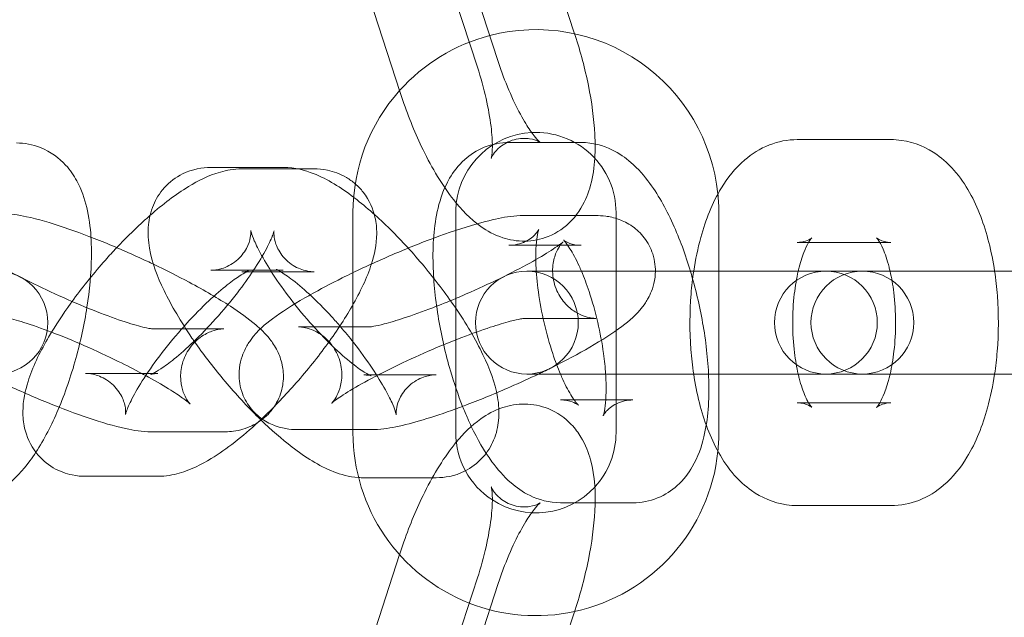
# Model space of a CAD drawing. Units: millimetres. Extents: x -14343 to 5190, y 11914 to 23513.
# Drawn here: x -13252 to -13204, y 17699 to 17728 of the extents above; entities that cross this region are included whole.
import ezdxf

# ---------------------------------------------------------------- set-up
doc = ezdxf.new("R2010")
doc.units = ezdxf.units.MM

# ---------------------------------------------------------------- blocks, each defined once
blk = doc.blocks.new('A$C9059cf45')
at = {"color": 0, "linetype": 'Continuous', "lineweight": 0}
for p, q in [((-13227.929, 17737.215), (-13224.651, 17727.126)), ((-13232.684, 17735.67), (-13229.378, 17725.494)), ((-13228.384, 17725.816), (-13231.691, 17735.993)), ((-13233.14, 17724.271), (-13236.446, 17734.448)), ((-13224.651, 17727.126), (-13224.623, 17727.039)), ((-13224.326, 17721.837), (-13227.845, 17721.837)), ((-13209.259, 17721.977), (-13213.815, 17721.977)), ((-13238.827, 17720.62), (-13242.346, 17720.62)), ((-13238.129, 17720.551), (-13240.839, 17720.551)), ((-13237.32, 17720.551), (-13238.129, 17720.551)), ((-13235.433, 17707.727), (-13235.433, 17718.427)), ((-13230.433, 17707.727), (-13230.433, 17718.427)), ((-13222.633, 17718.427), (-13222.633, 17715.577)), ((-13217.633, 17718.427), (-13217.633, 17707.727)), ((-13223.61, 17718.282), (-13227.129, 17718.282)), ((-13209.806, 17716.977), (-13213.815, 17716.977)), ((-13209.259, 17716.977), (-13209.806, 17716.977)), ((-13224.985, 17716.837), (-13227.845, 17716.837)), ((-13224.326, 17716.837), (-13224.985, 17716.837)), ((-13239.078, 17715.62), (-13242.346, 17715.62)), ((-13237.32, 17715.551), (-13240.839, 17715.551)), ((-13238.827, 17715.62), (-13239.078, 17715.62)), ((-13226.614, 17715.577), (-13226.97, 17715.577)), ((-13226.614, 17715.577), (-13223.095, 17715.577)), ((-13212.423, 17715.577), (-13223.095, 17715.577)), ((-13222.633, 17715.577), (-13222.633, 17710.577)), ((-13211.814, 17715.577), (-13212.423, 17715.577)), ((-13211.814, 17715.577), (-13207.258, 17715.577)), ((-13196.84, 17715.577), (-13207.258, 17715.577)), ((-13223.61, 17713.282), (-13227.129, 17713.282)), ((-13245.229, 17712.771), (-13241.71, 17712.771)), ((-13238.084, 17712.872), (-13235.433, 17712.872)), ((-13235.433, 17712.872), (-13234.565, 17712.872)), ((-13248.447, 17710.603), (-13245.167, 17710.603)), ((-13245.167, 17710.603), (-13244.928, 17710.603)), ((-13234.904, 17710.534), (-13231.385, 17710.534)), ((-13226.97, 17710.577), (-13226.614, 17710.577)), ((-13226.614, 17710.577), (-13223.095, 17710.577)), ((-13223.095, 17710.577), (-13212.423, 17710.577)), ((-13222.633, 17710.577), (-13222.633, 17707.727)), ((-13212.423, 17710.577), (-13211.814, 17710.577)), ((-13211.814, 17710.577), (-13207.258, 17710.577)), ((-13207.258, 17710.577), (-13196.84, 17710.577)), ((-13225.332, 17709.317), (-13223.136, 17709.317)), ((-13223.136, 17709.317), (-13221.813, 17709.317)), ((-13213.815, 17709.177), (-13209.806, 17709.177)), ((-13209.806, 17709.177), (-13209.259, 17709.177)), ((-13238.084, 17707.872), (-13235.433, 17707.872)), ((-13235.433, 17707.872), (-13234.565, 17707.872)), ((-13245.229, 17707.771), (-13241.71, 17707.771)), ((-13248.447, 17705.603), (-13244.928, 17705.603)), ((-13234.904, 17705.534), (-13231.385, 17705.534)), ((-13225.332, 17704.317), (-13221.813, 17704.317)), ((-13213.815, 17704.177), (-13209.259, 17704.177)), ((-13233.168, 17701.796), (-13236.446, 17691.706)), ((-13233.14, 17701.883), (-13233.168, 17701.796)), ((-13232.684, 17690.484), (-13229.378, 17700.66)), ((-13228.384, 17700.338), (-13231.691, 17690.161)), ((-13227.929, 17688.939), (-13224.623, 17699.115))]:
    blk.add_line(p, q, dxfattribs=at)
for centre, radius, start, end in [((-13373.735, 17713.077), 245, 0, 162.17429), ((-13373.735, 17713.077), 225, 0, 180), ((-13226.533, 17718.427), 8.9, 104.6357, 138.2062), ((-13226.533, 17718.427), 8.9, 5.8443, 104.6357), ((-13226.533, 17718.427), 8.9, 138.2062, 180), ((-13226.533, 17718.427), 3.9, 93.0834, 173.2281), ((-13226.533, 17718.427), 3.9, 0, 93.0834), ((-13226.533, 17718.427), 3.9, 173.2281, 180), ((-13226.533, 17718.427), 8.9, 360, 5.8443), ((-13252.779, 17713.077), 2.5, 270, 90), ((-13226.97, 17713.077), 2.5, 90, 270), ((-13226.97, 17713.077), 2.5, 270, 90), ((-13212.423, 17713.077), 2.5, 90, 270), ((-13210.651, 17713.077), 2.5, 90, 270), ((-13212.423, 17713.077), 2.5, 270, 90), ((-13210.651, 17713.077), 2.5, 270, 90), ((-13373.735, 17713.077), 245, 197.82571, 0), ((-13373.735, 17713.077), 225, 180, 0), ((-13226.533, 17707.727), 8.9, 180, 248.6357), ((-13226.533, 17707.727), 3.9, 180, 237.0834), ((-13226.533, 17707.727), 3.9, 317.2281, 0), ((-13226.533, 17707.727), 8.9, 354.1557, 0), ((-13226.533, 17707.727), 8.9, 282.2062, 354.1557), ((-13226.533, 17707.727), 3.9, 237.0834, 317.2281), ((-13226.533, 17707.727), 8.9, 248.6357, 282.2062)]:
    blk.add_arc(centre, radius, start, end, dxfattribs=at)
for points, knots in [([(-13224.623, 17727.039), (-13224.361, 17726.233), (-13224.143, 17725.414), (-13223.814, 17723.792), (-13223.705, 17722.992), (-13223.647, 17721.838), (-13223.646, 17721.454), (-13223.67, 17721.075)], [1.470726, 1.470726, 1.470726, 1.470726, 1.8250486, 1.8250486, 2.1893889, 2.1893889, 2.3788537, 2.3788537, 2.3788537, 2.3788537]), ([(-13226.327, 17721.836), (-13226.327, 17721.836), (-13226.353, 17721.857), (-13226.448, 17721.952), (-13226.53, 17722.043), (-13226.744, 17722.316), (-13226.882, 17722.516), (-13227.199, 17723.035), (-13227.38, 17723.369), (-13227.754, 17724.146), (-13227.946, 17724.596), (-13228.214, 17725.312), (-13228.302, 17725.564), (-13228.384, 17725.816)], [3.459087, 3.459087, 3.459087, 3.459087, 3.582599, 3.582599, 3.74803, 3.74803, 3.954483, 3.954483, 4.19951, 4.19951, 4.470514, 4.470514, 4.612319, 4.612319, 4.612319, 4.612319]), ([(-13229.378, 17725.494), (-13229.213, 17724.986), (-13229.071, 17724.471), (-13228.848, 17723.495), (-13228.767, 17723.033), (-13228.67, 17722.24), (-13228.65, 17721.901), (-13228.653, 17721.412), (-13228.67, 17721.239), (-13228.698, 17721.072), (-13228.711, 17721.045), (-13228.689, 17721.104), (-13228.664, 17721.168), (-13228.536, 17721.362), (-13228.434, 17721.49), (-13228.102, 17721.762), (-13227.853, 17721.9), (-13227.316, 17722.046), (-13227.041, 17722.049), (-13226.647, 17721.989), (-13226.516, 17721.937), (-13226.363, 17721.864), (-13226.332, 17721.84), (-13226.327, 17721.836), (-13226.327, 17721.836), (-13226.327, 17721.836)], [1.470726, 1.470726, 1.470726, 1.470726, 1.755197, 1.755197, 2.033599, 2.033599, 2.290893, 2.290893, 2.507016, 2.507016, 2.670773, 2.670773, 2.799475, 2.799475, 2.921633, 2.921633, 3.056274, 3.056274, 3.195786, 3.195786, 3.326536, 3.326536, 3.448012, 3.448012, 3.459087, 3.459087, 3.459087, 3.459087]), ([(-13223.67, 17721.075), (-13223.698, 17720.633), (-13223.756, 17720.2), (-13223.975, 17719.396), (-13224.113, 17719.025), (-13224.468, 17718.436), (-13224.621, 17718.226), (-13225.103, 17717.722), (-13225.49, 17717.439), (-13226.301, 17717.116), (-13226.694, 17717.043), (-13227.458, 17717.033), (-13227.823, 17717.103), (-13228.566, 17717.345), (-13228.909, 17717.54), (-13229.745, 17718.128), (-13230.152, 17718.563), (-13231.091, 17719.752), (-13231.578, 17720.574), (-13232.39, 17722.239), (-13232.723, 17723.051), (-13233.055, 17724.014), (-13233.098, 17724.142), (-13233.14, 17724.271)], [2.378854, 2.378854, 2.378854, 2.378854, 2.600522, 2.600522, 2.780025, 2.780025, 2.876585, 2.876585, 3.021421, 3.021421, 3.137402, 3.137402, 3.262721, 3.262721, 3.432304, 3.432304, 3.737944, 3.737944, 4.186091, 4.186091, 4.555617, 4.555617, 4.612319, 4.612319, 4.612319, 4.612319]), ([(-13248.179, 17717.235), (-13248.211, 17717.732), (-13248.273, 17718.211), (-13248.49, 17719.113), (-13248.633, 17719.54), (-13249.01, 17720.231), (-13249.182, 17720.489), (-13249.714, 17721.072), (-13250.132, 17721.393), (-13251.008, 17721.738), (-13251.415, 17721.813), (-13251.801, 17721.813)], [5.4084089, 5.4084089, 5.4084089, 5.4084089, 5.6485705, 5.6485705, 5.867041, 5.867041, 5.9933022, 5.9933022, 6.1614895, 6.1614895, 6.2831853, 6.2831853, 6.2831853, 6.2831853]), ([(-13227.845, 17721.837), (-13228.246, 17721.837), (-13228.669, 17721.756), (-13229.415, 17721.451), (-13229.737, 17721.236), (-13230.319, 17720.714), (-13230.55, 17720.401), (-13231.017, 17719.604), (-13231.178, 17719.124), (-13231.504, 17717.766), (-13231.561, 17716.854), (-13231.51, 17715.029), (-13231.417, 17714.138), (-13231.123, 17712.399), (-13230.928, 17711.554), (-13230.516, 17710.14), (-13230.318, 17709.558), (-13230.098, 17709.005)], [0, 0, 0, 0, 0.126287, 0.126287, 0.250202, 0.250202, 0.404286, 0.404286, 0.651676, 0.651676, 1.095169, 1.095169, 1.478156, 1.478156, 1.835503, 1.835503, 2.098155, 2.098155, 2.098155, 2.098155]), ([(-13221.813, 17704.317), (-13221.411, 17704.317), (-13220.989, 17704.399), (-13220.242, 17704.703), (-13219.921, 17704.918), (-13219.339, 17705.44), (-13219.107, 17705.753), (-13218.641, 17706.55), (-13218.479, 17707.03), (-13218.153, 17708.388), (-13218.097, 17709.3), (-13218.147, 17711.126), (-13218.24, 17712.016), (-13218.535, 17713.755), (-13218.729, 17714.601), (-13219.205, 17716.232), (-13219.486, 17717.016), (-13220.149, 17718.514), (-13220.529, 17719.216), (-13221.255, 17720.208), (-13221.549, 17720.551), (-13222.175, 17721.094), (-13222.474, 17721.309), (-13223.25, 17721.685), (-13223.758, 17721.837), (-13224.326, 17721.837)], [3.141593, 3.141593, 3.141593, 3.141593, 3.267879, 3.267879, 3.391795, 3.391795, 3.545879, 3.545879, 3.793268, 3.793268, 4.236762, 4.236762, 4.619749, 4.619749, 4.977095, 4.977095, 5.335191, 5.335191, 5.718507, 5.718507, 5.943432, 5.943432, 6.104609, 6.104609, 6.283185, 6.283185, 6.283185, 6.283185]), ([(-13213.815, 17721.977), (-13214.286, 17721.977), (-13214.753, 17721.882), (-13215.635, 17721.538), (-13216.036, 17721.278), (-13216.85, 17720.582), (-13217.21, 17720.117), (-13217.957, 17718.892), (-13218.274, 17718.086), (-13218.658, 17716.691), (-13218.772, 17716.142), (-13218.857, 17715.577)], [6.283185, 6.283185, 6.283185, 6.283185, 6.447465, 6.447465, 6.632793, 6.632793, 6.893117, 6.893117, 7.279461, 7.279461, 7.514907, 7.514907, 7.514907, 7.514907]), ([(-13204.217, 17715.577), (-13204.289, 17716.057), (-13204.383, 17716.526), (-13204.72, 17717.85), (-13205.018, 17718.662), (-13205.648, 17719.784), (-13205.895, 17720.147), (-13206.433, 17720.76), (-13206.707, 17721.018), (-13207.5, 17721.579), (-13208.088, 17721.847), (-13208.911, 17721.965), (-13209.085, 17721.977), (-13209.259, 17721.977)], [5.051464, 5.051464, 5.051464, 5.051464, 5.251599, 5.251599, 5.634617, 5.634617, 5.831997, 5.831997, 5.990613, 5.990613, 6.222403, 6.222403, 6.283185, 6.283185, 6.283185, 6.283185]), ([(-13242.346, 17720.62), (-13242.75, 17720.62), (-13243.238, 17720.546), (-13244.048, 17720.146), (-13244.359, 17719.913), (-13244.844, 17719.375), (-13245.022, 17719.078), (-13245.286, 17718.453), (-13245.352, 17718.132), (-13245.425, 17717.41), (-13245.39, 17717.044), (-13245.203, 17715.964), (-13244.949, 17715.321), (-13244.262, 17713.891), (-13243.8, 17713.114), (-13243.229, 17712.278), (-13243.194, 17712.226), (-13243.158, 17712.175)], [1.359598, 1.359598, 1.359598, 1.359598, 1.509556, 1.509556, 1.608643, 1.608643, 1.704909, 1.704909, 1.821198, 1.821198, 1.996405, 1.996405, 2.377831, 2.377831, 2.798919, 2.798919, 2.826342, 2.826342, 2.826342, 2.826342]), ([(-13240.839, 17720.551), (-13241.244, 17720.551), (-13241.58, 17720.485), (-13242.475, 17720.231), (-13242.954, 17719.983), (-13244.062, 17719.308), (-13244.679, 17718.836), (-13245.307, 17718.288)], [1.7865382, 1.7865382, 1.7865382, 1.7865382, 1.9381122, 1.9381122, 2.2369769, 2.2369769, 2.6245168, 2.6245168, 2.6245168, 2.6245168]), ([(-13235.401, 17719.174), (-13236.033, 17719.652), (-13236.639, 17720.045), (-13237.772, 17720.484), (-13238.225, 17720.62), (-13238.827, 17720.62)], [7.0223049, 7.0223049, 7.0223049, 7.0223049, 7.4196929, 7.4196929, 7.6427829, 7.6427829, 7.6427829, 7.6427829]), ([(-13235.322, 17719.826), (-13235.456, 17719.942), (-13235.601, 17720.045), (-13236.056, 17720.313), (-13236.378, 17720.426), (-13236.905, 17720.534), (-13237.121, 17720.551), (-13237.32, 17720.551)], [7.8529737, 7.8529737, 7.8529737, 7.8529737, 7.8994934, 7.8994934, 7.9950751, 7.9950751, 8.0697235, 8.0697235, 8.0697235, 8.0697235]), ([(-13239.867, 17708.405), (-13239.334, 17708.907), (-13238.802, 17709.457), (-13237.747, 17710.647), (-13237.226, 17711.289), (-13236.272, 17712.586), (-13235.84, 17713.239), (-13235.074, 17714.574), (-13234.751, 17715.24), (-13234.389, 17716.384), (-13234.279, 17716.842), (-13234.276, 17717.657), (-13234.296, 17717.92), (-13234.449, 17718.589), (-13234.623, 17719.024), (-13235.048, 17719.565), (-13235.179, 17719.702), (-13235.322, 17719.826)], [5.888055, 5.888055, 5.888055, 5.888055, 6.216942, 6.216942, 6.566797, 6.566797, 6.922128, 6.922128, 7.312807, 7.312807, 7.562511, 7.562511, 7.667115, 7.667115, 7.803299, 7.803299, 7.852974, 7.852974, 7.852974, 7.852974]), ([(-13231.385, 17705.534), (-13230.98, 17705.534), (-13230.492, 17705.608), (-13229.683, 17706.008), (-13229.372, 17706.241), (-13228.886, 17706.779), (-13228.709, 17707.076), (-13228.444, 17707.701), (-13228.379, 17708.022), (-13228.306, 17708.744), (-13228.34, 17709.11), (-13228.528, 17710.19), (-13228.781, 17710.833), (-13229.468, 17712.263), (-13229.93, 17713.04), (-13230.923, 17714.495), (-13231.434, 17715.168), (-13232.5, 17716.446), (-13233.054, 17717.052), (-13234.188, 17718.174), (-13234.766, 17718.688), (-13235.36, 17719.142), (-13235.38, 17719.158), (-13235.401, 17719.174)], [4.50119, 4.50119, 4.50119, 4.50119, 4.651149, 4.651149, 4.750236, 4.750236, 4.846502, 4.846502, 4.96279, 4.96279, 5.137997, 5.137997, 5.519424, 5.519424, 5.940512, 5.940512, 6.299205, 6.299205, 6.649126, 6.649126, 7.009217, 7.009217, 7.022305, 7.022305, 7.022305, 7.022305]), ([(-13245.136, 17715.917), (-13245.238, 17715.965), (-13245.341, 17716.014), (-13246.132, 17716.384), (-13246.832, 17716.692), (-13248.2, 17717.251), (-13248.866, 17717.501), (-13250.146, 17717.933), (-13250.748, 17718.109), (-13251.719, 17718.316), (-13252.093, 17718.383), (-13252.575, 17718.383)], [6.189303, 6.189303, 6.189303, 6.189303, 6.2396, 6.2396, 6.577297, 6.577297, 6.919009, 6.919009, 7.284931, 7.284931, 7.550648, 7.550648, 7.550648, 7.550648]), ([(-13245.307, 17718.288), (-13245.447, 17718.165), (-13245.587, 17718.039), (-13246.129, 17717.54), (-13246.53, 17717.142), (-13246.924, 17716.724)], [2.6245168, 2.6245168, 2.6245168, 2.6245168, 2.7110331, 2.7110331, 2.9584799, 2.9584799, 2.9584799, 2.9584799]), ([(-13227.129, 17718.282), (-13227.589, 17718.282), (-13227.952, 17718.222), (-13228.764, 17718.058), (-13229.2, 17717.944), (-13230.33, 17717.606), (-13231.055, 17717.356), (-13232.501, 17716.805), (-13233.213, 17716.512), (-13234.613, 17715.898), (-13235.301, 17715.577), (-13236.507, 17714.976), (-13237.035, 17714.697), (-13237.519, 17714.424)], [1.876512, 1.876512, 1.876512, 1.876512, 2.13636, 2.13636, 2.408899, 2.408899, 2.790086, 2.790086, 3.133002, 3.133002, 3.470016, 3.470016, 3.759393, 3.759393, 3.759393, 3.759393]), ([(-13226.408, 17710.577), (-13226.183, 17710.684), (-13225.962, 17710.792), (-13225.086, 17711.229), (-13224.468, 17711.558), (-13223.317, 17712.224), (-13222.8, 17712.553), (-13221.979, 17713.173), (-13221.657, 17713.407), (-13221.182, 17714.071), (-13221.087, 17714.218), (-13220.876, 17714.658), (-13220.751, 17714.989), (-13220.707, 17715.739), (-13220.739, 17716.082), (-13220.941, 17716.702), (-13221.086, 17716.974), (-13221.437, 17717.433), (-13221.64, 17717.617), (-13222.07, 17717.922), (-13222.29, 17718.023), (-13222.74, 17718.189), (-13222.951, 17718.228), (-13223.314, 17718.275), (-13223.467, 17718.282), (-13223.61, 17718.282)], [6.498671, 6.498671, 6.498671, 6.498671, 6.611608, 6.611608, 6.953684, 6.953684, 7.3232, 7.3232, 7.62319, 7.62319, 7.693121, 7.693121, 7.782979, 7.782979, 7.840186, 7.840186, 7.88752, 7.88752, 7.936873, 7.936873, 7.997428, 7.997428, 8.079383, 8.079383, 8.159697, 8.159697, 8.159697, 8.159697]), ([(-13242.346, 17715.62), (-13242.212, 17715.62), (-13242.031, 17715.636), (-13241.593, 17715.769), (-13241.336, 17715.897), (-13240.9, 17716.255), (-13240.727, 17716.477), (-13240.504, 17716.888), (-13240.452, 17717.072), (-13240.401, 17717.34), (-13240.399, 17717.43), (-13240.401, 17717.544), (-13240.406, 17717.565), (-13240.404, 17717.554), (-13240.395, 17717.51), (-13240.347, 17717.351), (-13240.3, 17717.219), (-13240.145, 17716.858), (-13240.025, 17716.613), (-13239.698, 17716.021), (-13239.481, 17715.664), (-13238.961, 17714.887), (-13238.653, 17714.463), (-13237.984, 17713.612), (-13237.621, 17713.184), (-13236.892, 17712.389), (-13236.526, 17712.02), (-13235.853, 17711.398), (-13235.542, 17711.139), (-13235.045, 17710.767), (-13234.846, 17710.64), (-13234.612, 17710.51), (-13234.548, 17710.486), (-13234.559, 17710.49), (-13234.599, 17710.506), (-13234.748, 17710.527), (-13234.817, 17710.534), (-13234.904, 17710.534)], [1.359598, 1.359598, 1.359598, 1.359598, 1.462777, 1.462777, 1.569964, 1.569964, 1.67482, 1.67482, 1.782014, 1.782014, 1.885193, 1.885193, 1.993582, 1.993582, 2.124571, 2.124571, 2.294099, 2.294099, 2.510151, 2.510151, 2.765755, 2.765755, 3.04511, 3.04511, 3.333981, 3.333981, 3.620991, 3.620991, 3.892985, 3.892985, 4.129389, 4.129389, 4.307672, 4.307672, 4.433981, 4.433981, 4.50119, 4.50119, 4.50119, 4.50119]), ([(-13240.273, 17715.62), (-13240.239, 17715.671), (-13240.206, 17715.722), (-13239.932, 17716.145), (-13239.732, 17716.492), (-13239.454, 17717.039), (-13239.364, 17717.253), (-13239.279, 17717.496), (-13239.268, 17717.559), (-13239.271, 17717.54), (-13239.279, 17717.496), (-13239.274, 17717.312), (-13239.264, 17717.189), (-13239.174, 17716.859), (-13239.091, 17716.65), (-13238.797, 17716.222), (-13238.582, 17716.011), (-13238.118, 17715.715), (-13237.877, 17715.63), (-13237.538, 17715.559), (-13237.417, 17715.551), (-13237.32, 17715.551)], [6.734667, 6.734667, 6.734667, 6.734667, 6.77124, 6.77124, 7.042994, 7.042994, 7.278392, 7.278392, 7.454787, 7.454787, 7.579306, 7.579306, 7.682545, 7.682545, 7.785957, 7.785957, 7.890502, 7.890502, 7.993865, 7.993865, 8.069723, 8.069723, 8.069723, 8.069723]), ([(-13227.845, 17716.837), (-13227.582, 17716.837), (-13227.283, 17716.906), (-13226.814, 17717.134), (-13226.648, 17717.279), (-13226.462, 17717.485), (-13226.422, 17717.555), (-13226.385, 17717.622), (-13226.388, 17717.621), (-13226.412, 17717.553), (-13226.434, 17717.475), (-13226.482, 17717.231), (-13226.506, 17717.051), (-13226.521, 17716.837)], [0, 0, 0, 0, 0.1476992, 0.1476992, 0.2951658, 0.2951658, 0.4244482, 0.4244482, 0.554299, 0.554299, 0.7065363, 0.7065363, 0.8904422, 0.8904422, 0.8904422, 0.8904422]), ([(-13256.093, 17713.383), (-13256.057, 17713.383), (-13255.99, 17713.383), (-13255.783, 17713.416), (-13255.663, 17713.44), (-13255.35, 17713.554), (-13255.159, 17713.641), (-13254.749, 17713.942), (-13254.536, 17714.149), (-13254.219, 17714.641), (-13254.108, 17714.906), (-13253.987, 17715.423), (-13253.978, 17715.671), (-13254.014, 17716.119), (-13254.065, 17716.307), (-13254.173, 17716.609), (-13254.23, 17716.717), (-13254.326, 17716.881), (-13254.365, 17716.933), (-13254.426, 17717.011), (-13254.443, 17717.029), (-13254.454, 17717.039), (-13254.436, 17717.021), (-13254.349, 17716.946), (-13254.259, 17716.874), (-13253.98, 17716.67), (-13253.764, 17716.524), (-13253.197, 17716.168), (-13252.827, 17715.95), (-13251.968, 17715.476), (-13251.473, 17715.218), (-13250.422, 17714.701), (-13249.865, 17714.443), (-13248.764, 17713.959), (-13248.22, 17713.735), (-13247.219, 17713.351), (-13246.759, 17713.19), (-13246.006, 17712.952), (-13245.699, 17712.869), (-13245.319, 17712.786), (-13245.204, 17712.772), (-13245.189, 17712.77), (-13245.199, 17712.771), (-13245.229, 17712.771)], [1.267462, 1.267462, 1.267462, 1.267462, 1.35772, 1.35772, 1.426418, 1.426418, 1.491207, 1.491207, 1.550229, 1.550229, 1.600497, 1.600497, 1.651631, 1.651631, 1.710858, 1.710858, 1.775536, 1.775536, 1.843277, 1.843277, 1.92398, 1.92398, 2.033239, 2.033239, 2.190675, 2.190675, 2.408262, 2.408262, 2.674211, 2.674211, 2.965507, 2.965507, 3.266504, 3.266504, 3.568169, 3.568169, 3.861603, 3.861603, 4.129481, 4.129481, 4.334902, 4.334902, 4.409055, 4.409055, 4.409055, 4.409055]), ([(-13250.86, 17706.77), (-13250.45, 17707.396), (-13250.092, 17708.095), (-13249.441, 17709.631), (-13249.152, 17710.47), (-13248.685, 17712.155), (-13248.503, 17712.997), (-13248.243, 17714.662), (-13248.167, 17715.483), (-13248.152, 17716.594), (-13248.158, 17716.918), (-13248.179, 17717.235)], [3.798887, 3.798887, 3.798887, 3.798887, 4.164712, 4.164712, 4.539013, 4.539013, 4.89491, 4.89491, 5.255343, 5.255343, 5.408409, 5.408409, 5.408409, 5.408409]), ([(-13225.425, 17716.837), (-13225.364, 17716.882), (-13225.315, 17716.92), (-13225.249, 17716.973), (-13225.229, 17716.991), (-13225.209, 17717.009), (-13225.226, 17716.998), (-13225.319, 17716.883), (-13225.371, 17716.816), (-13225.492, 17716.603), (-13225.558, 17716.473), (-13225.674, 17716.1), (-13225.724, 17715.858), (-13225.714, 17715.302), (-13225.662, 17715.003), (-13225.448, 17714.47), (-13225.3, 17714.236), (-13224.967, 17713.851), (-13224.782, 17713.706), (-13224.427, 17713.483), (-13224.263, 17713.418), (-13223.994, 17713.329), (-13223.89, 17713.31), (-13223.728, 17713.286), (-13223.673, 17713.283), (-13223.626, 17713.282), (-13223.617, 17713.282), (-13223.61, 17713.282)], [7.2878327, 7.2878327, 7.2878327, 7.2878327, 7.3834655, 7.3834655, 7.4649495, 7.4649495, 7.5909418, 7.5909418, 7.6687224, 7.6687224, 7.7335305, 7.7335305, 7.7958757, 7.7958757, 7.8494388, 7.8494388, 7.8969138, 7.8969138, 7.9479119, 7.9479119, 8.0076098, 8.0076098, 8.0711097, 8.0711097, 8.1393036, 8.1393036, 8.1596971, 8.1596971, 8.1596971, 8.1596971]), ([(-13224.318, 17715.577), (-13224.356, 17715.666), (-13224.394, 17715.752), (-13224.586, 17716.172), (-13224.741, 17716.458), (-13224.988, 17716.85), (-13225.087, 17716.978), (-13225.173, 17717.075), (-13225.192, 17717.092), (-13225.192, 17717.092)], [5.3015903, 5.3015903, 5.3015903, 5.3015903, 5.3642705, 5.3642705, 5.6181756, 5.6181756, 5.8304555, 5.8304555, 5.9379647, 5.9379647, 5.9379647, 5.9379647]), ([(-13225.192, 17717.092), (-13225.192, 17717.092), (-13225.187, 17717.087), (-13225.15, 17717.06), (-13225.09, 17717.016), (-13224.864, 17716.918), (-13224.697, 17716.864), (-13224.434, 17716.84), (-13224.381, 17716.837), (-13224.326, 17716.837)], [5.9379647, 5.9379647, 5.9379647, 5.9379647, 5.9926716, 5.9926716, 6.123689, 6.123689, 6.2521782, 6.2521782, 6.2831853, 6.2831853, 6.2831853, 6.2831853]), ([(-13213.815, 17716.977), (-13213.516, 17716.977), (-13213.254, 17717.098), (-13213.108, 17717.198), (-13213.104, 17717.211), (-13213.154, 17717.152), (-13213.205, 17717.085), (-13213.267, 17716.979), (-13213.267, 17716.978), (-13213.268, 17716.977)], [0, 0, 0, 0, 0.2853748, 0.2853748, 0.4622393, 0.4622393, 0.6341548, 0.6341548, 0.6358747, 0.6358747, 0.6358747, 0.6358747]), ([(-13213.268, 17716.977), (-13213.336, 17716.859), (-13213.416, 17716.694), (-13213.587, 17716.257), (-13213.677, 17715.971), (-13213.76, 17715.626), (-13213.766, 17715.602), (-13213.772, 17715.577)], [0.6358747, 0.6358747, 0.6358747, 0.6358747, 0.828881, 0.828881, 1.0542019, 1.0542019, 1.0712417, 1.0712417, 1.0712417, 1.0712417]), ([(-13209.302, 17715.577), (-13209.318, 17715.646), (-13209.335, 17715.714), (-13209.442, 17716.124), (-13209.545, 17716.423), (-13209.734, 17716.857), (-13209.821, 17717.009), (-13209.928, 17717.166), (-13209.96, 17717.198), (-13209.96, 17717.198)], [5.2119436, 5.2119436, 5.2119436, 5.2119436, 5.2598078, 5.2598078, 5.5090041, 5.5090041, 5.7261502, 5.7261502, 5.8883355, 5.8883355, 5.8883355, 5.8883355]), ([(-13209.96, 17717.198), (-13209.96, 17717.198), (-13209.959, 17717.197), (-13209.949, 17717.188), (-13209.902, 17717.146), (-13209.685, 17717.039), (-13209.488, 17716.98), (-13209.273, 17716.977), (-13209.266, 17716.977), (-13209.259, 17716.977)], [5.8883355, 5.8883355, 5.8883355, 5.8883355, 5.9091147, 5.9091147, 6.0777079, 6.0777079, 6.2766867, 6.2766867, 6.2831853, 6.2831853, 6.2831853, 6.2831853]), ([(-13246.924, 17716.724), (-13247.11, 17716.527), (-13247.294, 17716.325), (-13248.02, 17715.507), (-13248.541, 17714.865), (-13249.411, 17713.683), (-13249.774, 17713.143), (-13250.094, 17712.615)], [2.9584799, 2.9584799, 2.9584799, 2.9584799, 3.0753494, 3.0753494, 3.4252041, 3.4252041, 3.7182597, 3.7182597, 3.7182597, 3.7182597]), ([(-13230.433, 17714.252), (-13230.262, 17714.323), (-13230.091, 17714.396), (-13229.36, 17714.714), (-13228.802, 17714.971), (-13227.755, 17715.481), (-13227.264, 17715.735), (-13226.423, 17716.198), (-13226.066, 17716.411), (-13225.643, 17716.683), (-13225.52, 17716.768), (-13225.425, 17716.837)], [6.157636, 6.157636, 6.157636, 6.157636, 6.250076, 6.250076, 6.552967, 6.552967, 6.852775, 6.852775, 7.138193, 7.138193, 7.287833, 7.287833, 7.287833, 7.287833]), ([(-13226.521, 17716.837), (-13226.522, 17716.831), (-13226.522, 17716.826), (-13226.536, 17716.619), (-13226.542, 17716.388), (-13226.538, 17716.137)], [0.8904422, 0.8904422, 0.8904422, 0.8904422, 0.8953942, 0.8953942, 1.0670531, 1.0670531, 1.0670531, 1.0670531]), ([(-13226.538, 17716.137), (-13226.537, 17716.054), (-13226.535, 17715.967), (-13226.515, 17715.478), (-13226.475, 17715.035), (-13226.344, 17714.082), (-13226.25, 17713.569), (-13226.013, 17712.549), (-13225.871, 17712.042), (-13225.595, 17711.215), (-13225.468, 17710.88), (-13225.339, 17710.577)], [1.067053, 1.067053, 1.067053, 1.067053, 1.124442, 1.124442, 1.385, 1.385, 1.663233, 1.663233, 1.946467, 1.946467, 2.159998, 2.159998, 2.159998, 2.159998]), ([(-13240.839, 17715.551), (-13240.71, 17715.551), (-13240.625, 17715.565), (-13240.519, 17715.587), (-13240.501, 17715.594), (-13240.515, 17715.589), (-13240.559, 17715.572), (-13240.711, 17715.494), (-13240.835, 17715.423), (-13241.17, 17715.202), (-13241.394, 17715.038), (-13241.928, 17714.607), (-13242.245, 17714.327), (-13242.927, 17713.675), (-13243.294, 17713.295), (-13244.021, 17712.485), (-13244.38, 17712.053), (-13245.039, 17711.199), (-13245.339, 17710.776), (-13245.835, 17710.009), (-13246.035, 17709.662), (-13246.313, 17709.115), (-13246.403, 17708.902), (-13246.488, 17708.658), (-13246.499, 17708.595), (-13246.496, 17708.614), (-13246.488, 17708.659), (-13246.493, 17708.842), (-13246.503, 17708.965), (-13246.593, 17709.295), (-13246.676, 17709.504), (-13246.97, 17709.932), (-13247.185, 17710.143), (-13247.649, 17710.439), (-13247.89, 17710.524), (-13248.229, 17710.595), (-13248.35, 17710.603), (-13248.447, 17710.603)], [1.786538, 1.786538, 1.786538, 1.786538, 1.888267, 1.888267, 1.996224, 1.996224, 2.127636, 2.127636, 2.298351, 2.298351, 2.515965, 2.515965, 2.772905, 2.772905, 3.053125, 3.053125, 3.342471, 3.342471, 3.629647, 3.629647, 3.901402, 3.901402, 4.136799, 4.136799, 4.313195, 4.313195, 4.437713, 4.437713, 4.540953, 4.540953, 4.644365, 4.644365, 4.748909, 4.748909, 4.852273, 4.852273, 4.928131, 4.928131, 4.928131, 4.928131]), ([(-13245.261, 17710.562), (-13245.261, 17710.562), (-13245.261, 17710.562), (-13245.252, 17710.565), (-13245.208, 17710.582), (-13245.056, 17710.66), (-13244.932, 17710.732), (-13244.597, 17710.952), (-13244.373, 17711.116), (-13243.839, 17711.547), (-13243.522, 17711.827), (-13242.84, 17712.479), (-13242.473, 17712.859), (-13241.746, 17713.669), (-13241.387, 17714.101), (-13240.769, 17714.901), (-13240.505, 17715.27), (-13240.273, 17715.62)], [5.124398, 5.124398, 5.124398, 5.124398, 5.137817, 5.137817, 5.269229, 5.269229, 5.439944, 5.439944, 5.657557, 5.657557, 5.914498, 5.914498, 6.194717, 6.194717, 6.484064, 6.484064, 6.734667, 6.734667, 6.734667, 6.734667]), ([(-13239.893, 17708.33), (-13239.784, 17708.411), (-13239.673, 17708.506), (-13239.359, 17708.829), (-13239.167, 17709.104), (-13238.917, 17709.678), (-13238.849, 17709.968), (-13238.801, 17710.529), (-13238.828, 17710.793), (-13238.933, 17711.297), (-13239.021, 17711.513), (-13239.232, 17711.944), (-13239.358, 17712.121), (-13239.712, 17712.571), (-13239.93, 17712.773), (-13240.529, 17713.285), (-13240.933, 17713.572), (-13241.982, 17714.252), (-13242.661, 17714.646), (-13243.954, 17715.337), (-13244.539, 17715.631), (-13245.136, 17715.917)], [4.633176, 4.633176, 4.633176, 4.633176, 4.661358, 4.661358, 4.715517, 4.715517, 4.764366, 4.764366, 4.818717, 4.818717, 4.888123, 4.888123, 4.987006, 4.987006, 5.182817, 5.182817, 5.496976, 5.496976, 5.894278, 5.894278, 6.189303, 6.189303, 6.189303, 6.189303]), ([(-13236.034, 17712.872), (-13236.18, 17713.042), (-13236.327, 17713.208), (-13236.838, 17713.765), (-13237.204, 17714.134), (-13237.878, 17714.756), (-13238.188, 17715.015), (-13238.685, 17715.387), (-13238.885, 17715.514), (-13239.114, 17715.641), (-13239.176, 17715.666), (-13239.176, 17715.666)], [6.358711, 6.358711, 6.358711, 6.358711, 6.475574, 6.475574, 6.762584, 6.762584, 7.034578, 7.034578, 7.270981, 7.270981, 7.441305, 7.441305, 7.441305, 7.441305]), ([(-13239.176, 17715.666), (-13239.176, 17715.666), (-13239.176, 17715.666), (-13239.171, 17715.664), (-13239.131, 17715.649), (-13238.982, 17715.627), (-13238.914, 17715.62), (-13238.827, 17715.62)], [7.4413053, 7.4413053, 7.4413053, 7.4413053, 7.4492644, 7.4492644, 7.5755738, 7.5755738, 7.6427829, 7.6427829, 7.6427829, 7.6427829]), ([(-13223.142, 17710.577), (-13223.163, 17710.894), (-13223.197, 17711.232), (-13223.313, 17712.072), (-13223.408, 17712.585), (-13223.644, 17713.605), (-13223.787, 17714.112), (-13224.063, 17714.939), (-13224.189, 17715.274), (-13224.318, 17715.577)], [4.3298615, 4.3298615, 4.3298615, 4.3298615, 4.5265923, 4.5265923, 4.804826, 4.804826, 5.0880595, 5.0880595, 5.3015903, 5.3015903, 5.3015903, 5.3015903]), ([(-13218.857, 17715.577), (-13218.911, 17715.216), (-13218.953, 17714.849), (-13219.056, 17713.584), (-13219.059, 17712.668), (-13218.961, 17711.368), (-13218.916, 17710.969), (-13218.857, 17710.577)], [7.5149066, 7.5149066, 7.5149066, 7.5149066, 7.6654455, 7.6654455, 8.0294832, 8.0294832, 8.1930567, 8.1930567, 8.1930567, 8.1930567]), ([(-13213.772, 17715.577), (-13213.851, 17715.237), (-13213.916, 17714.86), (-13214.014, 17714.01), (-13214.041, 17713.531), (-13214.039, 17712.564), (-13214.009, 17712.077), (-13213.908, 17711.248), (-13213.846, 17710.896), (-13213.772, 17710.577)], [1.0712417, 1.0712417, 1.0712417, 1.0712417, 1.3063789, 1.3063789, 1.5753813, 1.5753813, 1.8498528, 1.8498528, 2.0703509, 2.0703509, 2.0703509, 2.0703509]), ([(-13209.302, 17710.577), (-13209.223, 17710.917), (-13209.158, 17711.294), (-13209.06, 17712.144), (-13209.033, 17712.623), (-13209.035, 17713.59), (-13209.065, 17714.077), (-13209.166, 17714.907), (-13209.228, 17715.258), (-13209.302, 17715.577)], [4.2128344, 4.2128344, 4.2128344, 4.2128344, 4.4479716, 4.4479716, 4.716974, 4.716974, 4.9914455, 4.9914455, 5.2119436, 5.2119436, 5.2119436, 5.2119436]), ([(-13204.217, 17710.577), (-13204.163, 17710.938), (-13204.121, 17711.305), (-13204.018, 17712.571), (-13204.015, 17713.486), (-13204.114, 17714.786), (-13204.158, 17715.185), (-13204.217, 17715.577)], [4.3733139, 4.3733139, 4.3733139, 4.3733139, 4.5238529, 4.5238529, 4.8878905, 4.8878905, 5.051464, 5.051464, 5.051464, 5.051464]), ([(-13237.519, 17714.424), (-13237.607, 17714.375), (-13237.694, 17714.325), (-13238.376, 17713.93), (-13238.894, 17713.602), (-13239.715, 17712.981), (-13240.037, 17712.747), (-13240.512, 17712.083), (-13240.607, 17711.936), (-13240.818, 17711.496), (-13240.943, 17711.166), (-13240.987, 17710.416), (-13240.955, 17710.072), (-13240.753, 17709.452), (-13240.608, 17709.18), (-13240.257, 17708.721), (-13240.054, 17708.537), (-13239.624, 17708.232), (-13239.404, 17708.131), (-13238.954, 17707.966), (-13238.743, 17707.926), (-13238.38, 17707.879), (-13238.226, 17707.872), (-13238.084, 17707.872)], [3.759393, 3.759393, 3.759393, 3.759393, 3.812092, 3.812092, 4.181607, 4.181607, 4.481597, 4.481597, 4.551528, 4.551528, 4.641386, 4.641386, 4.698594, 4.698594, 4.745927, 4.745927, 4.79528, 4.79528, 4.855836, 4.855836, 4.937791, 4.937791, 5.018104, 5.018104, 5.018104, 5.018104]), ([(-13234.565, 17712.872), (-13234.599, 17712.872), (-13234.603, 17712.871), (-13234.565, 17712.874), (-13234.504, 17712.882), (-13234.296, 17712.92), (-13234.122, 17712.958), (-13233.642, 17713.084), (-13233.311, 17713.182), (-13232.52, 17713.442), (-13232.047, 17713.611), (-13231.187, 17713.942), (-13230.812, 17714.093), (-13230.433, 17714.252)], [5.018104, 5.018104, 5.018104, 5.018104, 5.109393, 5.109393, 5.239006, 5.239006, 5.425642, 5.425642, 5.67034, 5.67034, 5.952011, 5.952011, 6.157636, 6.157636, 6.157636, 6.157636]), ([(-13245.705, 17710.603), (-13246.066, 17710.797), (-13246.45, 17710.994), (-13247.382, 17711.453), (-13247.938, 17711.712), (-13249.039, 17712.195), (-13249.584, 17712.419), (-13250.585, 17712.803), (-13251.044, 17712.964), (-13251.797, 17713.202), (-13252.104, 17713.285), (-13252.485, 17713.368), (-13252.599, 17713.383), (-13252.611, 17713.384), (-13252.612, 17713.384), (-13252.612, 17713.384)], [5.883153, 5.883153, 5.883153, 5.883153, 6.107099, 6.107099, 6.408097, 6.408097, 6.709762, 6.709762, 7.003195, 7.003195, 7.271073, 7.271073, 7.476494, 7.476494, 7.486886, 7.486886, 7.486886, 7.486886]), ([(-13227.129, 17713.282), (-13227.095, 17713.282), (-13227.091, 17713.283), (-13227.129, 17713.28), (-13227.19, 17713.272), (-13227.398, 17713.234), (-13227.572, 17713.196), (-13228.052, 17713.07), (-13228.383, 17712.972), (-13229.174, 17712.712), (-13229.647, 17712.543), (-13230.67, 17712.15), (-13231.223, 17711.923), (-13232.334, 17711.44), (-13232.892, 17711.183), (-13233.939, 17710.673), (-13234.43, 17710.419), (-13235.271, 17709.956), (-13235.628, 17709.744), (-13236.143, 17709.411), (-13236.324, 17709.279), (-13236.445, 17709.181), (-13236.465, 17709.163), (-13236.485, 17709.145), (-13236.468, 17709.156), (-13236.375, 17709.271), (-13236.323, 17709.338), (-13236.202, 17709.551), (-13236.136, 17709.682), (-13236.02, 17710.054), (-13235.969, 17710.296), (-13235.98, 17710.852), (-13236.032, 17711.151), (-13236.246, 17711.684), (-13236.393, 17711.918), (-13236.727, 17712.303), (-13236.912, 17712.448), (-13237.267, 17712.671), (-13237.431, 17712.736), (-13237.7, 17712.825), (-13237.804, 17712.844), (-13237.966, 17712.868), (-13238.021, 17712.871), (-13238.068, 17712.872), (-13238.077, 17712.872), (-13238.084, 17712.872)], [1.876512, 1.876512, 1.876512, 1.876512, 1.9678, 1.9678, 2.097413, 2.097413, 2.284049, 2.284049, 2.528748, 2.528748, 2.810418, 2.810418, 3.108483, 3.108483, 3.411375, 3.411375, 3.711182, 3.711182, 3.996601, 3.996601, 4.241873, 4.241873, 4.323357, 4.323357, 4.449349, 4.449349, 4.52713, 4.52713, 4.591938, 4.591938, 4.654283, 4.654283, 4.707846, 4.707846, 4.755321, 4.755321, 4.806319, 4.806319, 4.866017, 4.866017, 4.929517, 4.929517, 4.997711, 4.997711, 5.018104, 5.018104, 5.018104, 5.018104]), ([(-13241.71, 17712.771), (-13241.747, 17712.771), (-13241.814, 17712.771), (-13242.021, 17712.738), (-13242.14, 17712.714), (-13242.453, 17712.6), (-13242.645, 17712.513), (-13243.054, 17712.212), (-13243.267, 17712.005), (-13243.585, 17711.513), (-13243.696, 17711.248), (-13243.816, 17710.731), (-13243.826, 17710.483), (-13243.79, 17710.035), (-13243.739, 17709.847), (-13243.631, 17709.545), (-13243.573, 17709.437), (-13243.477, 17709.273), (-13243.438, 17709.221), (-13243.377, 17709.143), (-13243.36, 17709.125), (-13243.35, 17709.115), (-13243.367, 17709.133), (-13243.455, 17709.209), (-13243.544, 17709.28), (-13243.823, 17709.484), (-13244.039, 17709.63), (-13244.606, 17709.986), (-13244.977, 17710.204), (-13245.49, 17710.487), (-13245.597, 17710.545), (-13245.705, 17710.603)], [4.409055, 4.409055, 4.409055, 4.409055, 4.499313, 4.499313, 4.568011, 4.568011, 4.6328, 4.6328, 4.691821, 4.691821, 4.74209, 4.74209, 4.793223, 4.793223, 4.852451, 4.852451, 4.917128, 4.917128, 4.98487, 4.98487, 5.065572, 5.065572, 5.174832, 5.174832, 5.332268, 5.332268, 5.549855, 5.549855, 5.815803, 5.815803, 5.883153, 5.883153, 5.883153, 5.883153]), ([(-13231.385, 17710.534), (-13231.518, 17710.534), (-13231.7, 17710.518), (-13232.137, 17710.385), (-13232.394, 17710.258), (-13232.83, 17709.899), (-13233.003, 17709.677), (-13233.226, 17709.266), (-13233.279, 17709.082), (-13233.33, 17708.814), (-13233.332, 17708.724), (-13233.329, 17708.611), (-13233.325, 17708.589), (-13233.327, 17708.6), (-13233.335, 17708.644), (-13233.384, 17708.803), (-13233.431, 17708.935), (-13233.586, 17709.296), (-13233.706, 17709.541), (-13234.032, 17710.133), (-13234.25, 17710.49), (-13234.769, 17711.267), (-13235.077, 17711.691), (-13235.609, 17712.367), (-13235.82, 17712.623), (-13236.034, 17712.872)], [4.50119, 4.50119, 4.50119, 4.50119, 4.604369, 4.604369, 4.711556, 4.711556, 4.816413, 4.816413, 4.923607, 4.923607, 5.026786, 5.026786, 5.135175, 5.135175, 5.266164, 5.266164, 5.435692, 5.435692, 5.651744, 5.651744, 5.907348, 5.907348, 6.186703, 6.186703, 6.358711, 6.358711, 6.358711, 6.358711]), ([(-13250.094, 17712.615), (-13250.162, 17712.502), (-13250.228, 17712.391), (-13250.693, 17711.581), (-13251.016, 17710.914), (-13251.378, 17709.77), (-13251.488, 17709.312), (-13251.491, 17708.497), (-13251.471, 17708.234), (-13251.317, 17707.565), (-13251.144, 17707.13), (-13250.612, 17706.454), (-13250.326, 17706.203), (-13249.711, 17705.841), (-13249.389, 17705.728), (-13248.862, 17705.621), (-13248.646, 17705.603), (-13248.447, 17705.603)], [3.71826, 3.71826, 3.71826, 3.71826, 3.780535, 3.780535, 4.171215, 4.171215, 4.420918, 4.420918, 4.525522, 4.525522, 4.661707, 4.661707, 4.757901, 4.757901, 4.853482, 4.853482, 4.928131, 4.928131, 4.928131, 4.928131]), ([(-13243.158, 17712.175), (-13242.729, 17711.557), (-13242.255, 17710.937), (-13241.23, 17709.708), (-13240.676, 17709.103), (-13240.052, 17708.484), (-13239.986, 17708.419), (-13239.92, 17708.355)], [2.8263416, 2.8263416, 2.8263416, 2.8263416, 3.1576128, 3.1576128, 3.5075334, 3.5075334, 3.5488228, 3.5488228, 3.5488228, 3.5488228]), ([(-13254.275, 17711.045), (-13253.666, 17710.723), (-13253.019, 17710.401), (-13251.672, 17709.77), (-13250.971, 17709.462), (-13249.603, 17708.904), (-13248.938, 17708.653), (-13247.657, 17708.221), (-13247.056, 17708.045), (-13246.085, 17707.838), (-13245.71, 17707.771), (-13245.229, 17707.771)], [2.775016, 2.775016, 2.775016, 2.775016, 3.098007, 3.098007, 3.435704, 3.435704, 3.777417, 3.777417, 4.143338, 4.143338, 4.409055, 4.409055, 4.409055, 4.409055]), ([(-13244.928, 17710.603), (-13245.057, 17710.603), (-13245.142, 17710.589), (-13245.241, 17710.569), (-13245.261, 17710.562), (-13245.261, 17710.562)], [4.9281308, 4.9281308, 4.9281308, 4.9281308, 5.0298599, 5.0298599, 5.1243983, 5.1243983, 5.1243983, 5.1243983]), ([(-13230.433, 17708.882), (-13230.25, 17708.948), (-13230.065, 17709.017), (-13229.193, 17709.349), (-13228.481, 17709.642), (-13227.313, 17710.154), (-13226.854, 17710.364), (-13226.408, 17710.577)], [5.8379516, 5.8379516, 5.8379516, 5.8379516, 5.9316782, 5.9316782, 6.2745949, 6.2745949, 6.4986705, 6.4986705, 6.4986705, 6.4986705]), ([(-13225.339, 17710.577), (-13225.301, 17710.488), (-13225.263, 17710.402), (-13225.071, 17709.982), (-13224.917, 17709.696), (-13224.744, 17709.421), (-13224.707, 17709.366), (-13224.672, 17709.317)], [2.1599977, 2.1599977, 2.1599977, 2.1599977, 2.2226778, 2.2226778, 2.476583, 2.476583, 2.5495659, 2.5495659, 2.5495659, 2.5495659]), ([(-13223.267, 17708.54), (-13223.267, 17708.54), (-13223.264, 17708.548), (-13223.246, 17708.601), (-13223.223, 17708.679), (-13223.175, 17708.927), (-13223.15, 17709.113), (-13223.117, 17709.603), (-13223.112, 17709.923), (-13223.13, 17710.373), (-13223.136, 17710.474), (-13223.142, 17710.577)], [3.631366, 3.631366, 3.631366, 3.631366, 3.6958916, 3.6958916, 3.848129, 3.848129, 4.0369869, 4.0369869, 4.2660342, 4.2660342, 4.3298615, 4.3298615, 4.3298615, 4.3298615]), ([(-13218.857, 17710.577), (-13218.785, 17710.097), (-13218.692, 17709.628), (-13218.355, 17708.305), (-13218.057, 17707.493), (-13217.426, 17706.371), (-13217.18, 17706.007), (-13216.641, 17705.394), (-13216.367, 17705.136), (-13215.574, 17704.575), (-13214.986, 17704.307), (-13214.163, 17704.19), (-13213.989, 17704.177), (-13213.815, 17704.177)], [8.193057, 8.193057, 8.193057, 8.193057, 8.393191, 8.393191, 8.77621, 8.77621, 8.97359, 8.97359, 9.132206, 9.132206, 9.363996, 9.363996, 9.424778, 9.424778, 9.424778, 9.424778]), ([(-13213.772, 17710.577), (-13213.756, 17710.508), (-13213.739, 17710.44), (-13213.633, 17710.03), (-13213.529, 17709.731), (-13213.372, 17709.37), (-13213.317, 17709.262), (-13213.268, 17709.177)], [2.0703509, 2.0703509, 2.0703509, 2.0703509, 2.1182151, 2.1182151, 2.3674114, 2.3674114, 2.5057179, 2.5057179, 2.5057179, 2.5057179]), ([(-13209.96, 17708.956), (-13209.96, 17708.956), (-13209.954, 17708.962), (-13209.92, 17709.002), (-13209.869, 17709.069), (-13209.74, 17709.292), (-13209.659, 17709.458), (-13209.487, 17709.897), (-13209.397, 17710.183), (-13209.314, 17710.528), (-13209.308, 17710.552), (-13209.302, 17710.577)], [3.5364425, 3.5364425, 3.5364425, 3.5364425, 3.603832, 3.603832, 3.7757474, 3.7757474, 3.9704737, 3.9704737, 4.1957946, 4.1957946, 4.2128344, 4.2128344, 4.2128344, 4.2128344]), ([(-13209.259, 17704.177), (-13208.788, 17704.177), (-13208.321, 17704.272), (-13207.439, 17704.616), (-13207.038, 17704.876), (-13206.225, 17705.572), (-13205.864, 17706.037), (-13205.117, 17707.263), (-13204.8, 17708.069), (-13204.416, 17709.463), (-13204.302, 17710.013), (-13204.217, 17710.577)], [3.141593, 3.141593, 3.141593, 3.141593, 3.305872, 3.305872, 3.4912, 3.4912, 3.751525, 3.751525, 4.137868, 4.137868, 4.373314, 4.373314, 4.373314, 4.373314]), ([(-13224.672, 17709.317), (-13224.607, 17709.224), (-13224.551, 17709.154), (-13224.469, 17709.062), (-13224.449, 17709.051), (-13224.507, 17709.094), (-13224.568, 17709.138), (-13224.793, 17709.236), (-13224.96, 17709.291), (-13225.223, 17709.314), (-13225.276, 17709.317), (-13225.332, 17709.317)], [2.5495659, 2.5495659, 2.5495659, 2.5495659, 2.6888628, 2.6888628, 2.851079, 2.851079, 2.9820964, 2.9820964, 3.1105855, 3.1105855, 3.1415927, 3.1415927, 3.1415927, 3.1415927]), ([(-13221.813, 17709.317), (-13222.075, 17709.317), (-13222.374, 17709.248), (-13222.843, 17709.02), (-13223.009, 17708.875), (-13223.195, 17708.669), (-13223.236, 17708.6), (-13223.263, 17708.549), (-13223.267, 17708.54), (-13223.267, 17708.54)], [3.1415927, 3.1415927, 3.1415927, 3.1415927, 3.2892919, 3.2892919, 3.4367585, 3.4367585, 3.5660408, 3.5660408, 3.631366, 3.631366, 3.631366, 3.631366]), ([(-13234.565, 17707.872), (-13234.105, 17707.872), (-13233.742, 17707.933), (-13232.93, 17708.096), (-13232.494, 17708.211), (-13231.526, 17708.5), (-13230.992, 17708.679), (-13230.433, 17708.882)], [5.0181044, 5.0181044, 5.0181044, 5.0181044, 5.2779522, 5.2779522, 5.5504916, 5.5504916, 5.8379516, 5.8379516, 5.8379516, 5.8379516]), ([(-13224.623, 17699.115), (-13224.361, 17699.921), (-13224.143, 17700.741), (-13223.814, 17702.362), (-13223.705, 17703.162), (-13223.623, 17704.778), (-13223.653, 17705.574), (-13223.975, 17706.758), (-13224.113, 17707.129), (-13224.468, 17707.719), (-13224.621, 17707.928), (-13225.103, 17708.432), (-13225.49, 17708.715), (-13226.301, 17709.038), (-13226.694, 17709.112), (-13227.458, 17709.121), (-13227.823, 17709.051), (-13228.566, 17708.81), (-13228.909, 17708.614), (-13229.686, 17708.068), (-13230.059, 17707.686), (-13230.405, 17707.267)], [4.612319, 4.612319, 4.612319, 4.612319, 4.966641, 4.966641, 5.330982, 5.330982, 5.742114, 5.742114, 5.921617, 5.921617, 6.018178, 6.018178, 6.163013, 6.163013, 6.278994, 6.278994, 6.404313, 6.404313, 6.573897, 6.573897, 6.845784, 6.845784, 6.845784, 6.845784]), ([(-13230.098, 17709.005), (-13230.019, 17708.804), (-13229.936, 17708.607), (-13229.794, 17708.285), (-13229.735, 17708.157), (-13229.676, 17708.032)], [2.098155, 2.098155, 2.098155, 2.098155, 2.1935988, 2.1935988, 2.2577213, 2.2577213, 2.2577213, 2.2577213]), ([(-13213.268, 17709.177), (-13213.24, 17709.129), (-13213.214, 17709.088), (-13213.14, 17708.98), (-13213.107, 17708.949), (-13213.125, 17708.966), (-13213.172, 17709.008), (-13213.389, 17709.115), (-13213.586, 17709.174), (-13213.801, 17709.177), (-13213.808, 17709.177), (-13213.815, 17709.177)], [2.5057179, 2.5057179, 2.5057179, 2.5057179, 2.5845575, 2.5845575, 2.767522, 2.767522, 2.9361152, 2.9361152, 3.135094, 3.135094, 3.1415927, 3.1415927, 3.1415927, 3.1415927]), ([(-13209.259, 17709.177), (-13209.559, 17709.177), (-13209.821, 17709.057), (-13209.945, 17708.971), (-13209.96, 17708.956), (-13209.96, 17708.956)], [3.1415927, 3.1415927, 3.1415927, 3.1415927, 3.4269675, 3.4269675, 3.5364425, 3.5364425, 3.5364425, 3.5364425]), ([(-13244.928, 17705.603), (-13244.523, 17705.603), (-13244.187, 17705.67), (-13243.292, 17705.923), (-13242.813, 17706.171), (-13241.565, 17706.932), (-13240.808, 17707.535), (-13239.982, 17708.297), (-13239.924, 17708.351), (-13239.867, 17708.405)], [4.9281308, 4.9281308, 4.9281308, 4.9281308, 5.0797049, 5.0797049, 5.3785696, 5.3785696, 5.8526258, 5.8526258, 5.8880554, 5.8880554, 5.8880554, 5.8880554]), ([(-13239.92, 17708.355), (-13239.41, 17707.863), (-13238.899, 17707.416), (-13237.739, 17706.528), (-13237.115, 17706.119), (-13236.019, 17705.693), (-13235.638, 17705.579), (-13235.161, 17705.543)], [3.5488228, 3.5488228, 3.5488228, 3.5488228, 3.8676244, 3.8676244, 4.2781002, 4.2781002, 4.4683044, 4.4683044, 4.4683044, 4.4683044]), ([(-13241.71, 17707.771), (-13241.484, 17707.771), (-13241.23, 17707.782), (-13240.753, 17707.9), (-13240.601, 17707.947), (-13240.324, 17708.068), (-13240.209, 17708.125), (-13240.089, 17708.199)], [4.4090549, 4.4090549, 4.4090549, 4.4090549, 4.5339026, 4.5339026, 4.5841202, 4.5841202, 4.616145, 4.616145, 4.616145, 4.616145]), ([(-13229.676, 17708.032), (-13229.378, 17707.407), (-13229.052, 17706.833), (-13228.402, 17705.946), (-13228.108, 17705.603), (-13227.483, 17705.06), (-13227.184, 17704.845), (-13226.408, 17704.469), (-13225.899, 17704.317), (-13225.332, 17704.317)], [2.2577213, 2.2577213, 2.2577213, 2.2577213, 2.576914, 2.576914, 2.8018397, 2.8018397, 2.9630162, 2.9630162, 3.1415927, 3.1415927, 3.1415927, 3.1415927]), ([(-13230.405, 17707.267), (-13230.448, 17707.215), (-13230.491, 17707.163), (-13231.091, 17706.402), (-13231.578, 17705.58), (-13232.39, 17703.915), (-13232.723, 17703.103), (-13233.055, 17702.14), (-13233.098, 17702.012), (-13233.14, 17701.883)], [6.8457836, 6.8457836, 6.8457836, 6.8457836, 6.8795371, 6.8795371, 7.3276834, 7.3276834, 7.6972099, 7.6972099, 7.7539113, 7.7539113, 7.7539113, 7.7539113]), ([(-13254.52, 17704.341), (-13254.118, 17704.341), (-13253.744, 17704.418), (-13252.998, 17704.678), (-13252.657, 17704.881), (-13251.864, 17705.472), (-13251.491, 17705.893), (-13251.051, 17706.486), (-13250.954, 17706.626), (-13250.86, 17706.77)], [3.1415927, 3.1415927, 3.1415927, 3.1415927, 3.2682862, 3.2682862, 3.4332881, 3.4332881, 3.7148232, 3.7148232, 3.7988873, 3.7988873, 3.7988873, 3.7988873]), ([(-13229.378, 17700.66), (-13229.213, 17701.168), (-13229.071, 17701.683), (-13228.848, 17702.659), (-13228.767, 17703.121), (-13228.67, 17703.914), (-13228.65, 17704.253), (-13228.653, 17704.742), (-13228.67, 17704.915), (-13228.695, 17705.062), (-13228.703, 17705.09), (-13228.703, 17705.09)], [4.612319, 4.612319, 4.612319, 4.612319, 4.89679, 4.89679, 5.175191, 5.175191, 5.432486, 5.432486, 5.648609, 5.648609, 5.76555, 5.76555, 5.76555, 5.76555]), ([(-13228.703, 17705.09), (-13228.703, 17705.09), (-13228.702, 17705.085), (-13228.689, 17705.05), (-13228.664, 17704.986), (-13228.536, 17704.792), (-13228.434, 17704.664), (-13228.102, 17704.392), (-13227.853, 17704.254), (-13227.316, 17704.108), (-13227.041, 17704.105), (-13226.647, 17704.165), (-13226.516, 17704.217), (-13226.363, 17704.29), (-13226.332, 17704.314), (-13226.322, 17704.321), (-13226.349, 17704.301), (-13226.448, 17704.202), (-13226.53, 17704.111), (-13226.744, 17703.838), (-13226.882, 17703.638), (-13227.199, 17703.119), (-13227.38, 17702.785), (-13227.754, 17702.008), (-13227.946, 17701.558), (-13228.214, 17700.842), (-13228.302, 17700.591), (-13228.384, 17700.338)], [5.76555, 5.76555, 5.76555, 5.76555, 5.812366, 5.812366, 5.941068, 5.941068, 6.063226, 6.063226, 6.197867, 6.197867, 6.337379, 6.337379, 6.468129, 6.468129, 6.589605, 6.589605, 6.724192, 6.724192, 6.889623, 6.889623, 7.096076, 7.096076, 7.341102, 7.341102, 7.612107, 7.612107, 7.753911, 7.753911, 7.753911, 7.753911])]:
    blk.add_open_spline(points, degree=3, knots=knots, dxfattribs=at)
for points in [[(-13240.089, 17708.199), (-13240.025, 17708.238), (-13239.959, 17708.282), (-13239.893, 17708.33)], [(-13235.161, 17705.543), (-13235.078, 17705.537), (-13234.992, 17705.534), (-13234.904, 17705.534)]]:
    blk.add_open_spline(points, degree=3, dxfattribs=at)

msp = doc.modelspace()

# ---------------------------------------------------------------- block references
msp.add_blockref('A$C9059cf45', (0, 0))

doc.saveas('drawing.dxf')
